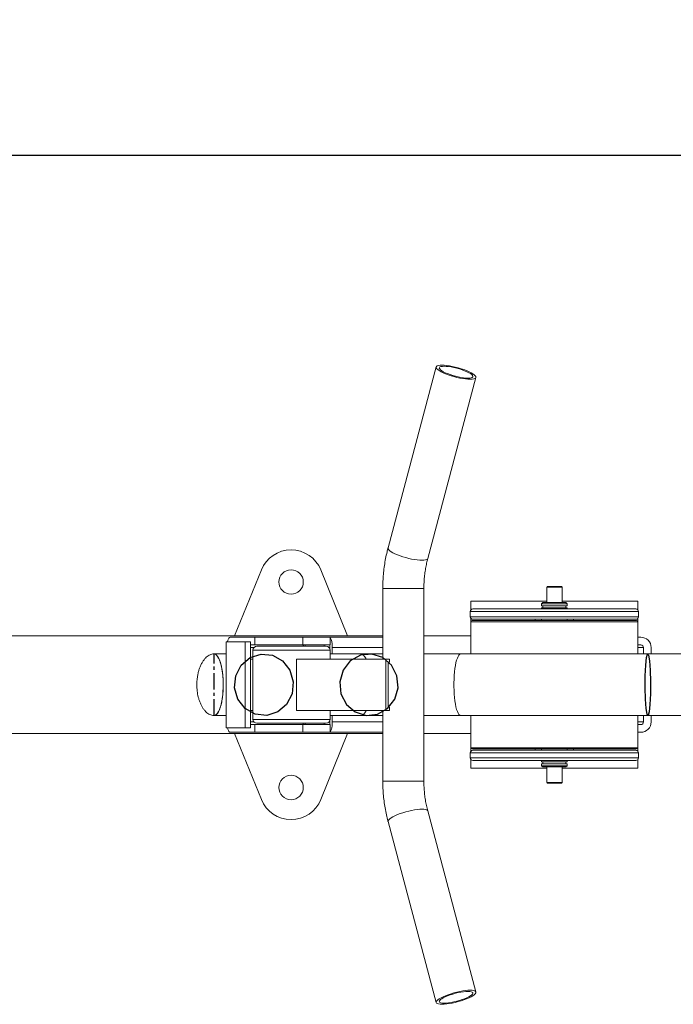
# Model space of a CAD drawing. Units: millimetres. Extents: x -6156 to 6216, y -1375 to 3296.
# Drawn here: x -3796 to -3287, y -590 to 177 of the extents above; entities that cross this region are included whole.
import ezdxf

# ---------------------------------------------------------------- set-up
doc = ezdxf.new("R2010")
doc.units = ezdxf.units.MM
doc.header["$PDSIZE"] = -1
doc.linetypes.add('CENTERX2', pattern=[20.32, 12.7, -2.54, 2.54, -2.54])
doc.layers.add('Model', color=7, linetype='Continuous')
doc.dimstyles.new('ISO-25', dxfattribs={"dimscale": 30, "dimtxt": 2.5, "dimasz": 2.5, "dimexe": 1.25, "dimexo": 0.625, "dimtad": 1, "dimdec": 0, "dimtxsty": 'Standard', "dimcen": 2.5, "dimadec": 0, "dimazin": 0, "dimtfac": 1, "dimtdec": 0, "dimtmove": 0, "dimatfit": 3, "dimfxl": 1, "dimarcsym": 0})

# ---------------------------------------------------------------- blocks, each defined once
blk = doc.blocks.new('*D25')
at = {"color": 0, "lineweight": -2, "transparency": 16777216}
for p, q in [((-5342.4, -182.08), (-5342.4, 108.97)), ((-2737.08, -182.08), (-2737.08, 108.97)), ((-5267.4, 71.47), (-2812.08, 71.47))]:
    blk.add_line(p, q, dxfattribs=at)
at = {"color": 0, "transparency": 16777216}
for points in [[(-5267.4, 83.97), (-5267.4, 58.97), (-5342.4, 71.47)], [(-2812.08, 83.97), (-2812.08, 58.97), (-2737.08, 71.47)]]:
    blk.add_solid(points, dxfattribs=at)
at = {"layer": 'Defpoints', "color": 0, "transparency": 16777216}
for p in [(-2737.08, 71.47), (-5342.4, -200.83), (-2737.08, -200.83)]:
    blk.add_point(p, dxfattribs=at)
at = {"color": 0, "transparency": 16777216, "insert": (-4039.74, 127.72), "char_height": 75, "attachment_point": 5}
blk.add_mtext('2605', dxfattribs=at)

msp = doc.modelspace()

# ---------------------------------------------------------------- linework, layer by layer
at = {"layer": 'Model', "color": 7, "linetype": 'Continuous', "lineweight": 15}
for p, q in [((-3471.742962, -93.393663), (-3509.282504, -234.347554)), ((-3478.36033, -242.58289), (-3440.820788, -101.628999)), ((-3607.915495, -251.451837), (-3628.697698, -302.826835)), ((-3540.782039, -302.826835), (-3561.564271, -251.451837)), ((-3513.351654, -265.826831), (-3513.351654, -320.826834)), ((-3481.351708, -415.826837), (-3481.351708, -265.826831)), ((-3385.239874, -264.326835), (-3385.739897, -264.826836)), ((-3385.739897, -264.826836), (-3385.739897, -276.826831)), ((-3373.739873, -264.826836), (-3385.739897, -264.826836)), ((-3385.239874, -264.326835), (-3374.239896, -264.326835)), ((-3373.739873, -264.826836), (-3374.239896, -264.326835)), ((-3373.739873, -276.826831), (-3373.739873, -264.826836)), ((-3385.739897, -275.826836), (-3444.739853, -275.826836)), ((-3444.739853, -275.826836), (-3444.739853, -282.503957)), ((-3314.739858, -275.826836), (-3373.739873, -275.826836)), ((-3314.739858, -282.503957), (-3314.739858, -275.826836)), ((-3443.239902, -281.826834), (-3316.239868, -281.826834)), ((-3388.739859, -276.826831), (-3389.739905, -277.826833)), ((-3389.739905, -277.826833), (-3389.739905, -279.326832)), ((-3369.739865, -277.826833), (-3389.739905, -277.826833)), ((-3369.739865, -279.326832), (-3389.739905, -279.326832)), ((-3389.739905, -280.826835), (-3389.739905, -281.826834)), ((-3369.739865, -280.826835), (-3389.739905, -280.826835)), ((-3370.739852, -276.826831), (-3388.739859, -276.826831)), ((-3388.739859, -279.326832), (-3388.739859, -280.826835)), ((-3369.739865, -277.826833), (-3370.739852, -276.826831)), ((-3370.739852, -280.826835), (-3370.739852, -279.326832)), ((-3369.739865, -279.326832), (-3369.739865, -277.826833)), ((-3369.739865, -281.826834), (-3369.739865, -280.826835)), ((-3314.239894, -283.826834), (-3445.239876, -283.826834)), ((-3445.239876, -287.826835), (-3445.239876, -283.826834)), ((-3445.239876, -287.826835), (-3314.239894, -287.826835)), ((-3444.739853, -289.149711), (-3444.739853, -316.826834)), ((-3443.739866, -290.826833), (-3396.304284, -290.826833)), ((-3316.239868, -289.826835), (-3443.239902, -289.826835)), ((-3396.304284, -290.826833), (-3315.739904, -290.826833)), ((-3394.739901, -289.826835), (-3394.739901, -290.826833)), ((-3389.739905, -289.826835), (-3389.739905, -290.826833)), ((-3369.739865, -290.826833), (-3369.739865, -289.826835)), ((-3364.73987, -290.826833), (-3364.73987, -289.826835)), ((-3314.739858, -316.826834), (-3314.739858, -289.149711)), ((-3314.239894, -287.826835), (-3314.239894, -283.826834)), ((-3444.739853, -291.826835), (-3444.739853, -316.826834)), ((-3314.739858, -316.826834), (-3314.739858, -291.826835)), ((-3513.351654, -302.826835), (-3989.739881, -302.826835)), ((-3613.092248, -303.826833), (-3632.261966, -303.826833)), ((-3613.092248, -309.826834), (-3613.092248, -303.826833)), ((-3613.092248, -303.826833), (-3575.579022, -303.826833)), ((-3575.579022, -309.826834), (-3575.579022, -303.826833)), ((-3575.579022, -303.826833), (-3554.426585, -303.826833)), ((-3554.426585, -309.826834), (-3554.426585, -303.826833)), ((-3513.351654, -303.826833), (-3554.426585, -303.826833)), ((-3444.739853, -302.826835), (-3481.351708, -302.826835)), ((-3312.375043, -303.826833), (-3314.739858, -303.826833)), ((-3635.38212, -374.326835), (-3635.38212, -307.326833)), ((-3635.38212, -307.326833), (-3620.636199, -307.326833)), ((-3620.636199, -307.326833), (-3620.636199, -374.326835)), ((-3616.33635, -307.326833), (-3620.636199, -307.326833)), ((-3616.33635, -307.326833), (-3616.33635, -374.326835)), ((-3616.33635, -309.826834), (-3613.092248, -309.826834)), ((-3614.426588, -313.826833), (-3614.426588, -367.826835)), ((-3575.579022, -309.826834), (-3613.092248, -309.826834)), ((-3557.426576, -310.826835), (-3611.426567, -310.826835)), ((-3554.426585, -309.826834), (-3575.579022, -309.826834)), ((-3573.750947, -310.826835), (-3573.750947, -309.826834)), ((-3559.004997, -309.826834), (-3559.004997, -310.826835)), ((-3554.705147, -309.826834), (-3554.705147, -312.564338)), ((-3554.509674, -313.125668), (-3554.509674, -311.826835)), ((-3554.426585, -320.826834), (-3554.426585, -313.826833)), ((-3552.646224, -311.826835), (-3552.646224, -316.826834)), ((-3314.739858, -309.826834), (-3312.375043, -309.826834)), ((-3310.382639, -311.826835), (-3310.382639, -316.826834)), ((-3304.405425, -316.826834), (-3304.405425, -311.826835)), ((-3635.38212, -316.826834), (-3644.707446, -316.826834)), ((-3616.33635, -320.826834), (-3614.426588, -320.826834)), ((-3580.497329, -320.826834), (-3580.497329, -360.826833)), ((-3510.98374, -320.826834), (-3580.497329, -320.826834)), ((-3530.228589, -316.826834), (-3554.426585, -316.826834)), ((-3513.351654, -316.826834), (-3530.228589, -316.826834)), ((-3510.98374, -320.826834), (-3510.98374, -360.826833)), ((-3508.257364, -320.826834), (-3510.98374, -320.826834)), ((-3508.257364, -320.826834), (-3508.257364, -323.326834)), ((-3452.637647, -316.826834), (-3481.351708, -316.826834)), ((-3267.357741, -316.826834), (-3452.637647, -316.826834)), ((-3508.257364, -323.326834), (-3509.279762, -323.326834)), ((-3509.279762, -323.326834), (-3509.279762, -358.326834)), ((-3509.279762, -358.326834), (-3508.257364, -358.326834)), ((-3508.257364, -358.326834), (-3508.257364, -360.826833)), ((-3644.707446, -364.826834), (-3635.38212, -364.826834)), ((-3614.426588, -360.826833), (-3616.33635, -360.826833)), ((-3510.98374, -360.826833), (-3580.497329, -360.826833)), ((-3554.426585, -367.826835), (-3554.426585, -360.826833)), ((-3554.426585, -364.826834), (-3530.228589, -364.826834)), ((-3552.646224, -364.826834), (-3552.646224, -369.826833)), ((-3530.228589, -364.826834), (-3513.351654, -364.826834)), ((-3513.351654, -360.826833), (-3513.351654, -415.826837)), ((-3510.98374, -360.826833), (-3508.257364, -360.826833)), ((-3481.351708, -364.826834), (-3452.637647, -364.826834)), ((-3452.637647, -364.826834), (-3267.357741, -364.826834)), ((-3444.739853, -364.826834), (-3444.739853, -389.826833)), ((-3444.739853, -364.826834), (-3444.739853, -392.503957)), ((-3314.739858, -389.826833), (-3314.739858, -364.826834)), ((-3314.739858, -392.503957), (-3314.739858, -364.826834)), ((-3310.382639, -364.826834), (-3310.382639, -369.826833)), ((-3304.405425, -369.826833), (-3304.405425, -364.826834)), ((-3620.636199, -374.326835), (-3635.38212, -374.326835)), ((-3616.33635, -374.326835), (-3620.636199, -374.326835)), ((-3613.092248, -371.826833), (-3616.33635, -371.826833)), ((-3613.092248, -377.826834), (-3613.092248, -371.826833)), ((-3613.092248, -371.826833), (-3575.579022, -371.826833)), ((-3611.426567, -370.826833), (-3557.426576, -370.826833)), ((-3575.579022, -371.826833), (-3575.579022, -377.826834)), ((-3575.579022, -371.826833), (-3554.426585, -371.826833)), ((-3573.750947, -371.826833), (-3573.750947, -370.826833)), ((-3559.004997, -370.826833), (-3559.004997, -371.826833)), ((-3554.705147, -369.08933), (-3554.705147, -371.826833)), ((-3554.509674, -369.826833), (-3554.509674, -368.527999)), ((-3554.426585, -377.826834), (-3554.426585, -371.826833)), ((-3312.375043, -371.826833), (-3314.739858, -371.826833)), ((-3989.739881, -378.826833), (-3513.351654, -378.826833)), ((-3632.261966, -377.826834), (-3613.092248, -377.826834)), ((-3628.697698, -378.826833), (-3607.915495, -430.201831)), ((-3575.579022, -377.826834), (-3613.092248, -377.826834)), ((-3554.426585, -377.826834), (-3575.579022, -377.826834)), ((-3561.564271, -430.201831), (-3540.782039, -378.826833)), ((-3513.351654, -377.826834), (-3554.426585, -377.826834)), ((-3481.351708, -378.826833), (-3444.739853, -378.826833)), ((-3314.739858, -377.826834), (-3312.375043, -377.826834)), ((-3396.304284, -390.826835), (-3443.739866, -390.826835)), ((-3315.739904, -390.826835), (-3396.304284, -390.826835)), ((-3394.739901, -390.826835), (-3394.739901, -391.826833)), ((-3389.739905, -390.826835), (-3389.739905, -391.826833)), ((-3369.739865, -391.826833), (-3369.739865, -390.826835)), ((-3364.73987, -391.826833), (-3364.73987, -390.826835)), ((-3314.239894, -393.826833), (-3445.239876, -393.826833)), ((-3445.239876, -393.826833), (-3445.239876, -397.826834)), ((-3445.239876, -397.826834), (-3314.239894, -397.826834)), ((-3443.239902, -391.826833), (-3316.239868, -391.826833)), ((-3314.239894, -393.826833), (-3314.239894, -397.826834)), ((-3444.739853, -399.149711), (-3444.739853, -405.826832)), ((-3444.739853, -405.826832), (-3385.739897, -405.826832)), ((-3316.239868, -399.826834), (-3443.239902, -399.826834)), ((-3389.739905, -399.826834), (-3389.739905, -400.826833)), ((-3369.739865, -400.826833), (-3389.739905, -400.826833)), ((-3389.739905, -402.326836), (-3389.739905, -403.826835)), ((-3369.739865, -402.326836), (-3389.739905, -402.326836)), ((-3389.739905, -403.826835), (-3388.739859, -404.826837)), ((-3369.739865, -403.826835), (-3389.739905, -403.826835)), ((-3388.739859, -400.826833), (-3388.739859, -402.326836)), ((-3370.739852, -404.826837), (-3388.739859, -404.826837)), ((-3385.739897, -404.826837), (-3385.739897, -416.826831)), ((-3373.739873, -416.826831), (-3373.739873, -404.826837)), ((-3373.739873, -405.826832), (-3314.739858, -405.826832)), ((-3370.739852, -402.326836), (-3370.739852, -400.826833)), ((-3370.739852, -404.826837), (-3369.739865, -403.826835)), ((-3369.739865, -400.826833), (-3369.739865, -399.826834)), ((-3369.739865, -403.826835), (-3369.739865, -402.326836)), ((-3314.739858, -405.826832), (-3314.739858, -399.149711)), ((-3385.739897, -416.826831), (-3385.239874, -417.326832)), ((-3385.739897, -416.826831), (-3379.65921, -416.826831)), ((-3379.665945, -417.326832), (-3385.239874, -417.326832)), ((-3374.239896, -417.326832), (-3379.665945, -417.326832)), ((-3379.65921, -416.826831), (-3373.739873, -416.826831)), ((-3374.239896, -417.326832), (-3373.739873, -416.826831)), ((-3440.820788, -580.024669), (-3478.36033, -439.070778)), ((-3509.282504, -447.306114), (-3471.742962, -588.260005))]:
    msp.add_line(p, q, dxfattribs=at)
at = {"layer": 'Model', "color": 8, "linetype": 'Continuous', "lineweight": 15}
for p, q in [((-3513.351654, -265.826831), (-3481.351708, -265.826831)), ((-3396.563147, -291.826835), (-3444.739853, -291.826835)), ((-3314.739858, -291.826835), (-3396.563147, -291.826835)), ((-3616.33635, -311.826835), (-3613.662635, -311.826835)), ((-3554.426585, -313.826833), (-3614.426588, -313.826833)), ((-3513.351654, -311.826835), (-3552.646224, -311.826835)), ((-3310.382639, -311.826835), (-3314.739858, -311.826835)), ((-3614.426588, -367.826835), (-3554.426585, -367.826835)), ((-3616.33635, -369.826833), (-3613.662635, -369.826833)), ((-3513.351654, -369.826833), (-3552.646224, -369.826833)), ((-3310.382639, -369.826833), (-3314.739858, -369.826833)), ((-3444.739853, -389.826833), (-3396.563147, -389.826833)), ((-3396.563147, -389.826833), (-3314.739858, -389.826833)), ((-3513.351654, -415.826837), (-3481.351708, -415.826837))]:
    msp.add_line(p, q, dxfattribs=at)
at = {"layer": 'Model', "color": 7, "linetype": 'CENTERX2'}
msp.add_line((-3644.707456, -364.826834), (-3644.707456, -316.826834), dxfattribs=at)
at = {"layer": 'Model', "color": 7, "linetype": 'Continuous', "lineweight": 15, "flags": 128}
for points in [[(-3467.283402, -92.039014), (-3465.535079, -92.100123), (-3463.580106, -92.282126), (-3461.462115, -92.580939), (-3459.228371, -92.989886), (-3456.928824, -93.499834), (-3454.614793, -94.099397), (-3452.338074, -94.775165), (-3450.149392, -95.512072), (-3448.09774, -96.293623), (-3446.228836, -97.102383), (-3444.584583, -97.920278), (-3443.201576, -98.729039), (-3442.110811, -99.51059), (-3441.336547, -100.247497), (-3440.896188, -100.923265), (-3440.799509, -101.522828), (-3441.048656, -102.032775), (-3441.638087, -102.441723), (-3442.554627, -102.740536), (-3443.777834, -102.922524), (-3445.280407, -102.983648), (-3447.028671, -102.922524), (-3448.983644, -102.740536), (-3451.101635, -102.441723), (-3453.335379, -102.032775), (-3455.634926, -101.522828), (-3457.948957, -100.923265), (-3460.225736, -100.247497), (-3462.414359, -99.51059), (-3464.46607, -98.729039), (-3466.334914, -97.920278), (-3467.979167, -97.102383), (-3469.362174, -96.293623), (-3470.452939, -95.512072), (-3471.227203, -94.775165), (-3471.667562, -94.099397), (-3471.764301, -93.499834), (-3471.515094, -92.989886), (-3470.925663, -92.580939), (-3470.009123, -92.282126), (-3468.785916, -92.100123), (-3467.283402, -92.039014)], [(-3465.564404, -92.894057), (-3463.92325, -92.957029), (-3462.073658, -93.144233), (-3460.066114, -93.450556), (-3457.955335, -93.867654), (-3455.798899, -94.384143), (-3453.655635, -94.985927), (-3451.584016, -95.656598), (-3449.640547, -96.377859), (-3447.878216, -97.13004), (-3446.345125, -97.892622), (-3445.083056, -98.644803), (-3444.126521, -99.366064), (-3443.501507, -100.036735), (-3443.22512, -100.638518), (-3443.304931, -101.155008), (-3443.738674, -101.572106), (-3444.514547, -101.878429), (-3445.611452, -102.065632), (-3446.999346, -102.128605), (-3448.6405, -102.065632), (-3450.490092, -101.878429), (-3452.497636, -101.572106), (-3454.608415, -101.155008), (-3456.764852, -100.638518), (-3458.908115, -100.036735), (-3460.979734, -99.366064), (-3462.923263, -98.644803), (-3464.685534, -97.892622), (-3466.218625, -97.13004), (-3467.480694, -96.377859), (-3468.437229, -95.656598), (-3469.062243, -94.985927), (-3469.33863, -94.384143), (-3469.258879, -93.867654), (-3468.825136, -93.450556), (-3468.049203, -93.144233), (-3466.952358, -92.957029), (-3465.564404, -92.894057)], [(-3632.261966, -303.826833), (-3632.722233, -303.98055), (-3633.164828, -304.435799), (-3633.572732, -305.175076), (-3633.93027, -306.169981), (-3634.212647, -307.326833)], [(-3554.426585, -304.15492), (-3554.180001, -304.435799), (-3553.75043, -305.175076), (-3553.373937, -306.169981), (-3553.064947, -307.382273), (-3552.83535, -308.765365), (-3552.693968, -310.266111), (-3552.646224, -311.826835)], [(-3575.441425, -310.826835), (-3575.42104, -310.715694), (-3575.347696, -310.41262), (-3575.258319, -310.163895), (-3575.156336, -309.979074), (-3575.04568, -309.865263), (-3574.930613, -309.826834)], [(-3644.706641, -316.826834), (-3644.271736, -316.872355), (-3643.406872, -317.235479), (-3642.561738, -317.956226), (-3641.749118, -319.023667), (-3640.981351, -320.421623), (-3640.270059, -322.1289), (-3639.626031, -324.119618), (-3639.059041, -326.363603), (-3638.577674, -328.826834), (-3638.189231, -331.471973), (-3637.899612, -334.258922), (-3637.713169, -337.145434), (-3637.632762, -340.087752), (-3637.659614, -343.041275), (-3637.793277, -345.961228), (-3638.031755, -348.803349), (-3638.371442, -351.524554), (-3638.807182, -354.083593), (-3639.332359, -356.441673), (-3639.939015, -358.563047), (-3640.617941, -360.41556), (-3641.358887, -361.971127), (-3642.150556, -363.206167), (-3642.981027, -364.10196), (-3643.837635, -364.644926), (-3644.707446, -364.826834)], [(-3644.707446, -364.826834), (-3644.489501, -364.815451), (-3643.621747, -364.542805), (-3642.770444, -363.910649), (-3641.948526, -362.928566), (-3641.16842, -361.611443), (-3640.441988, -359.979248), (-3639.780198, -358.056721), (-3639.193092, -355.873005), (-3638.689582, -353.461206), (-3638.277297, -350.857882), (-3637.962495, -348.102498), (-3637.749915, -345.236822), (-3637.642835, -342.304296), (-3637.642835, -339.349372), (-3637.749915, -336.416845), (-3637.962495, -333.55117), (-3638.277297, -330.795786), (-3638.689582, -328.192462), (-3639.193092, -325.780663), (-3639.780198, -323.596947), (-3640.441988, -321.67442), (-3641.16842, -320.042225), (-3641.948526, -318.725102), (-3642.770444, -317.743019), (-3643.621747, -317.110863), (-3644.489501, -316.838216), (-3644.707446, -316.826834)], [(-3634.212647, -374.326835), (-3633.93027, -375.483686), (-3633.572732, -376.478592), (-3633.164828, -377.217869), (-3632.722233, -377.673118), (-3632.261966, -377.826834)], [(-3574.930613, -371.826833), (-3575.04568, -371.788405), (-3575.156336, -371.674594), (-3575.258319, -371.489773), (-3575.347696, -371.241048), (-3575.42104, -370.937974), (-3575.441425, -370.826833)], [(-3552.646224, -369.826833), (-3552.693968, -371.387556), (-3552.83535, -372.888303), (-3553.064947, -374.271395), (-3553.373937, -375.483686), (-3553.75043, -376.478592), (-3554.180001, -377.217869), (-3554.426585, -377.498748)], [(-3467.283402, -589.614654), (-3465.535079, -589.553545), (-3463.580106, -589.371542), (-3461.462115, -589.072729), (-3459.228371, -588.663781), (-3456.928824, -588.153834), (-3454.614793, -587.554271), (-3452.338074, -586.878503), (-3450.149392, -586.141596), (-3448.09774, -585.360045), (-3446.228836, -584.551284), (-3444.584583, -583.733389), (-3443.201576, -582.924629), (-3442.110811, -582.143078), (-3441.336547, -581.406171), (-3440.896188, -580.730403), (-3440.799509, -580.13084), (-3441.048656, -579.620892), (-3441.638087, -579.211945), (-3442.554627, -578.913132), (-3443.777834, -578.731144), (-3445.280407, -578.67002), (-3447.028671, -578.731144), (-3448.983644, -578.913132), (-3451.101635, -579.211945), (-3453.335379, -579.620892), (-3455.634926, -580.13084), (-3457.948957, -580.730403), (-3460.225736, -581.406171), (-3462.414359, -582.143078), (-3464.46607, -582.924629), (-3466.334914, -583.733389), (-3467.979167, -584.551284), (-3469.362174, -585.360045), (-3470.452939, -586.141596), (-3471.227203, -586.878503), (-3471.667562, -587.554271), (-3471.764301, -588.153834), (-3471.515094, -588.663781), (-3470.925663, -589.072729), (-3470.009123, -589.371542), (-3468.785916, -589.553545), (-3467.283402, -589.614654)], [(-3465.564404, -588.759611), (-3463.92325, -588.696638), (-3462.073658, -588.509435), (-3460.066114, -588.203112), (-3457.955335, -587.786014), (-3455.798899, -587.269524), (-3453.655635, -586.667741), (-3451.584016, -585.99707), (-3449.640547, -585.275809), (-3447.878216, -584.523628), (-3446.345125, -583.761046), (-3445.083056, -583.008865), (-3444.126521, -582.287604), (-3443.501507, -581.616933), (-3443.22512, -581.015149), (-3443.304931, -580.49866), (-3443.738674, -580.081562), (-3444.514547, -579.775239), (-3445.611452, -579.588035), (-3446.999346, -579.525063), (-3448.6405, -579.588035), (-3450.490092, -579.775239), (-3452.497636, -580.081562), (-3454.608415, -580.49866), (-3456.764852, -581.015149), (-3458.908115, -581.616933), (-3460.979734, -582.287604), (-3462.923263, -583.008865), (-3464.685534, -583.761046), (-3466.218625, -584.523628), (-3467.480694, -585.275809), (-3468.437229, -585.99707), (-3469.062243, -586.667741), (-3469.33863, -587.269524), (-3469.258879, -587.786014), (-3468.825136, -588.203112), (-3468.049203, -588.509435), (-3466.952358, -588.696638), (-3465.564404, -588.759611)]]:
    msp.add_lwpolyline(points, dxfattribs=at)
at = {"layer": 'Model', "color": 8, "linetype": 'Continuous', "lineweight": 15, "flags": 128}
for points in [[(-3478.36033, -242.58289), (-3478.588198, -242.986666), (-3479.177628, -243.395614), (-3480.094169, -243.694427), (-3481.317376, -243.876422), (-3482.819949, -243.937547), (-3484.568213, -243.876422), (-3486.523186, -243.694427), (-3488.641177, -243.395614), (-3490.874921, -242.986666), (-3493.174468, -242.476719), (-3495.488499, -241.877163), (-3497.765218, -241.201381), (-3499.9539, -240.464488), (-3502.005611, -239.68293), (-3503.874455, -238.874169), (-3505.518709, -238.056274), (-3506.901716, -237.247514), (-3507.992481, -236.465955), (-3508.766745, -235.729063), (-3509.207104, -235.053288), (-3509.303842, -234.453725), (-3509.282504, -234.347554)], [(-3526.316081, -320.826834), (-3526.689564, -320.042225), (-3527.469669, -318.725102), (-3528.291617, -317.743019), (-3529.142891, -317.110863), (-3530.010615, -316.838216), (-3530.228589, -316.826834)], [(-3452.637647, -364.826834), (-3452.802037, -364.815451), (-3453.456257, -364.542805), (-3454.09808, -363.910649), (-3454.71779, -362.928566), (-3455.305909, -361.611443), (-3455.853616, -359.979248), (-3456.352566, -358.056721), (-3456.79525, -355.873005), (-3457.174872, -353.461206), (-3457.48571, -350.857882), (-3457.723056, -348.102498), (-3457.883333, -345.236822), (-3457.964037, -342.304296), (-3457.964037, -339.349372), (-3457.883333, -336.416845), (-3457.723056, -333.55117), (-3457.48571, -330.795786), (-3457.174872, -328.192462), (-3456.79525, -325.780663), (-3456.352566, -323.596947), (-3455.853616, -321.67442), (-3455.305909, -320.042225), (-3454.71779, -318.725102), (-3454.09808, -317.743019), (-3453.456257, -317.110863), (-3452.802037, -316.838216), (-3452.637647, -316.826834)], [(-3530.228589, -364.826834), (-3530.010615, -364.815451), (-3529.142891, -364.542805), (-3528.291617, -363.910649), (-3527.469669, -362.928566), (-3526.689564, -361.611443), (-3526.316081, -360.826833)], [(-3478.36033, -439.070778), (-3478.588198, -438.667001), (-3479.177628, -438.258054), (-3480.094169, -437.959241), (-3481.317376, -437.777246), (-3482.819949, -437.716121), (-3484.568213, -437.777246), (-3486.523186, -437.959241), (-3488.641177, -438.258054), (-3490.874921, -438.667001), (-3493.174468, -439.176949), (-3495.488499, -439.776505), (-3497.765218, -440.452287), (-3499.9539, -441.189179), (-3502.005611, -441.970738), (-3503.874455, -442.779498), (-3505.518709, -443.597393), (-3506.901716, -444.406154), (-3507.992481, -445.187712), (-3508.766745, -445.924605), (-3509.207104, -446.60038), (-3509.303842, -447.199943), (-3509.282504, -447.306114)]]:
    msp.add_lwpolyline(points, dxfattribs=at)
at = {"layer": 'Model', "color": 7, "linetype": 'Continuous', "flags": 128}
for points in [[(-3612.660462, -363.778148), (-3620.542524, -359.345824), (-3626.203865, -352.094151), (-3628.782597, -343.127132), (-3627.886131, -333.809913), (-3623.650946, -325.560957), (-3616.721811, -319.636092), (-3608.153623, -316.937325), (-3599.250812, -317.87552), (-3591.36875, -322.307844), (-3585.707409, -329.559516), (-3583.128677, -338.526536), (-3584.025143, -347.843755), (-3588.260328, -356.092711), (-3595.189463, -362.017576), (-3603.757651, -364.716343), (-3612.660462, -363.778148)], [(-3517.459821, -363.778148), (-3509.618786, -359.345824), (-3503.986912, -352.094151), (-3501.421603, -343.127132), (-3502.313403, -333.809913), (-3506.526543, -325.560957), (-3513.419612, -319.636092), (-3521.943202, -316.937325), (-3530.799673, -317.87552), (-3538.640709, -322.307844), (-3544.272583, -329.559516), (-3546.837892, -338.526536), (-3545.946092, -347.843755), (-3541.732952, -356.092711), (-3534.839883, -362.017576), (-3526.316293, -364.716343), (-3517.459821, -363.778148)], [(-3306.406169, -317.87552), (-3305.688076, -322.307844), (-3305.172301, -329.559516), (-3304.937366, -338.526536), (-3305.019038, -347.843755), (-3305.404884, -356.092711), (-3306.036161, -362.017576), (-3306.816763, -364.716343), (-3307.627852, -363.778148), (-3308.345945, -359.345824), (-3308.86172, -352.094151), (-3309.096655, -343.127132), (-3309.014982, -333.809913), (-3308.629137, -325.560957), (-3307.99786, -319.636092), (-3307.217257, -316.937325), (-3306.406169, -317.87552)]]:
    msp.add_lwpolyline(points, dxfattribs=at)
at = {"layer": 'Model', "color": 7, "linetype": 'Continuous', "lineweight": 15}
for centre in [(-3584.739881, -260.826834), (-3584.739881, -420.826834)]:
    msp.add_circle(centre, 9.5, dxfattribs=at)
for centre, radius, start, end in [((-3584.739881, -260.826834), 25, 22.024312837, 157.975687163), ((-3443.239881, -283.826834), 2, 90, 180), ((-3316.239881, -283.826834), 2, 0, 90), ((-3443.239881, -287.826834), 2, 180, 270), ((-3443.739881, -291.826834), 1, 90, 180), ((-3316.239881, -287.826834), 2, 270, 0), ((-3315.739881, -291.826834), 1, 0, 90), ((-3312.390262, -311.811669), 7.984851, 359.891180787, 89.890799942), ((-3611.426574, -313.826834), 3, 90, 180), ((-3557.426574, -313.826834), 3, 0, 90), ((-3559.126252, -311.704975), 4.618186, 358.487967698, 16.798924912), ((-3312.378892, -311.823087), 1.996256, 359.892433177, 89.889547552), ((-3611.426574, -367.826834), 3, 180, 270), ((-3557.426574, -367.826834), 3, 270, 0), ((-3559.262698, -369.930382), 4.754152, 343.465069922, 1.248037468), ((-3312.378892, -369.830581), 1.996256, 270.110452448, 0.107566823), ((-3312.390262, -369.841998), 7.984851, 270.109200058, 0.108819213), ((-3443.739881, -389.826834), 1, 180, 270), ((-3315.739881, -389.826834), 1, 270, 0), ((-3443.239881, -393.826834), 2, 90, 180), ((-3443.239881, -397.826834), 2, 180, 270), ((-3316.239881, -393.826834), 2, 0, 90), ((-3316.239881, -397.826834), 2, 270, 0), ((-3584.739881, -420.826834), 25, 202.024312837, 337.975687163)]:
    msp.add_arc(centre, radius, start, end, dxfattribs=at)
for points, knots in [([(-3509.282504, -234.347554), (-3509.530999, -235.310341), (-3510.232291, -238.027475), (-3511.200987, -242.573052), (-3512.113497, -247.992604), (-3512.781452, -253.470794), (-3513.197139, -258.892183), (-3513.340644, -263.017681), (-3513.349579, -265.297558), (-3513.351654, -265.826831)], [0, 0, 0, 0, 0.0949226099, 0.2678861874, 0.4408036459, 0.6137078856, 0.7866071005, 0.950460865, 1, 1, 1, 1]), ([(-3481.351708, -265.826831), (-3481.346205, -265.074419), (-3481.329824, -262.83477), (-3481.143507, -259.114577), (-3480.720134, -254.695605), (-3480.081808, -250.337037), (-3479.298464, -246.288224), (-3478.653529, -243.740933), (-3478.36033, -242.58289)], [0, 0, 0, 0, 0.0948292461, 0.2822711012, 0.4696607007, 0.65692745, 0.8440332289, 1, 1, 1, 1]), ([(-3644.707446, -316.826834), (-3645.017788, -316.838805), (-3645.828969, -316.870098), (-3647.14594, -317.190625), (-3648.630618, -317.851011), (-3650.08879, -318.831991), (-3651.510131, -320.138047), (-3652.880489, -321.787718), (-3654.181028, -323.803862), (-3655.333601, -326.112863), (-3656.30819, -328.653429), (-3657.072163, -331.305037), (-3657.58478, -333.801816), (-3657.900958, -336.05784), (-3658.111924, -338.314715), (-3658.141401, -339.905075), (-3658.158486, -340.826834)], [0, 0, 0, 0, 0.0360647613, 0.0942670005, 0.1539369282, 0.216492652, 0.2832453744, 0.3554874776, 0.4345358449, 0.5218846772, 0.6076999369, 0.6972047326, 0.7858348744, 0.8499136692, 0.9130112707, 1, 1, 1, 1]), ([(-3658.158486, -340.826834), (-3658.132203, -341.991733), (-3658.095292, -343.627693), (-3657.84638, -346.02991), (-3657.545257, -348.071411), (-3657.036184, -350.462559), (-3656.341585, -352.883544), (-3655.449485, -355.26041), (-3654.376642, -357.487397), (-3653.150155, -359.485254), (-3651.803136, -361.199047), (-3650.368832, -362.596365), (-3648.876233, -363.664842), (-3647.349236, -364.393851), (-3645.949666, -364.771202), (-3645.070556, -364.810572), (-3644.707446, -364.826834)], [0, 0, 0, 0, 0.1099070152, 0.1543511422, 0.2283635579, 0.3054195504, 0.3868829737, 0.4693160612, 0.5503114333, 0.6280821722, 0.7016531189, 0.7708019598, 0.8359281794, 0.8978814985, 0.9578206337, 1, 1, 1, 1]), ([(-3513.351654, -415.826837), (-3513.344295, -416.837258), (-3513.323479, -419.69544), (-3513.097078, -424.396368), (-3512.598277, -429.906836), (-3511.852889, -435.374161), (-3510.881813, -440.683162), (-3509.978783, -444.647735), (-3509.413142, -446.807341), (-3509.282504, -447.306114)], [0, 0, 0, 0, 0.0945715691, 0.2675149584, 0.4405243718, 0.6136004707, 0.7867586681, 0.9507507902, 1, 1, 1, 1]), ([(-3478.36033, -439.070778), (-3478.540912, -438.371076), (-3479.079141, -436.285602), (-3479.828954, -432.732014), (-3480.534631, -428.395664), (-3481.026473, -423.992206), (-3481.305466, -419.79375), (-3481.337257, -417.066515), (-3481.351708, -415.826837)], [0, 0, 0, 0, 0.0944885462, 0.281624483, 0.4689186928, 0.6563125978, 0.8437751585, 1, 1, 1, 1])]:
    msp.add_open_spline(points, degree=3, knots=knots, dxfattribs=at)

# ---------------------------------------------------------------- dimensions: what is measured, and where the dimension line sits
dim = msp.add_linear_dim(base=(-2737.08335, 71.467067), p1=(-5342.396413, -200.826833), p2=(-2737.08335, -200.826833), dimstyle='ISO-25')
dim.commit()
dim.dimension.update_dxf_attribs({"geometry": '*D25', "text_midpoint": (-4039.739881, 127.717067)})

doc.saveas('drawing.dxf')
